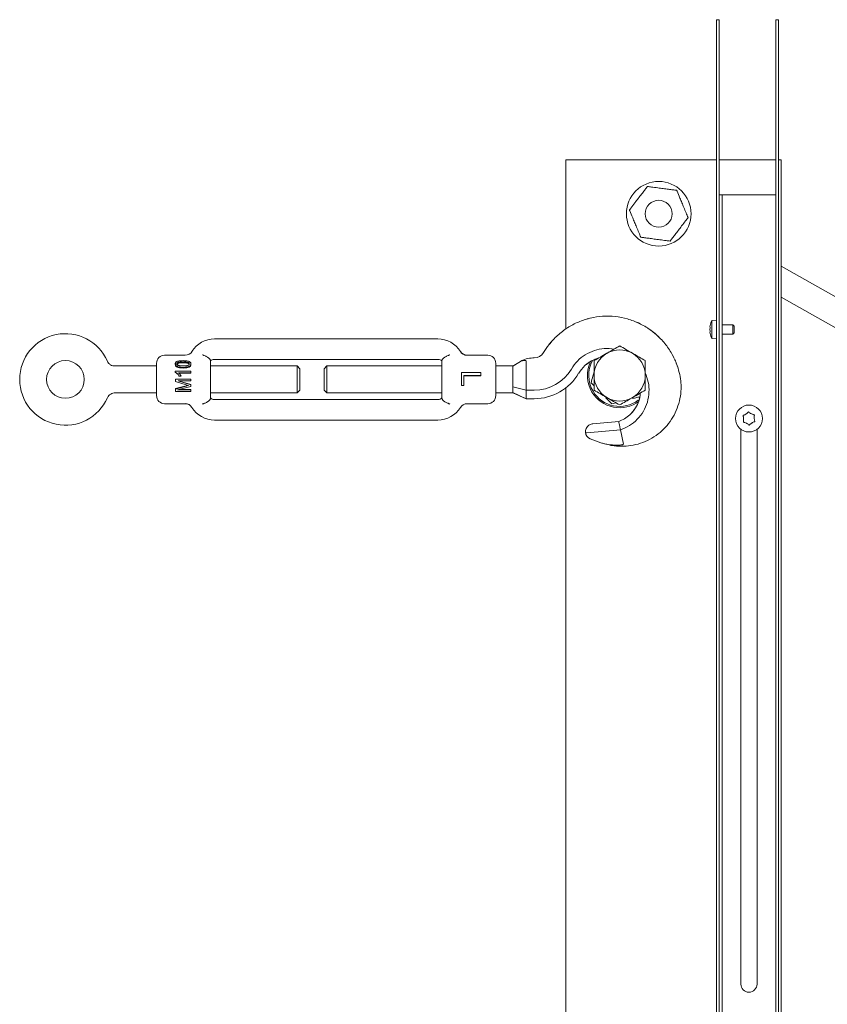
# Model space of a CAD drawing. Extents: x -3754 to 765, y -1070 to 2596.
# Drawn here: x -666 to -366, y 2130 to 2496 of the extents above; entities that cross this region are included whole.
import ezdxf

# ---------------------------------------------------------------- set-up
doc = ezdxf.new("R2010")
doc.units = 0
doc.header["$LTSCALE"] = 5
doc.layers.add('LAYER14', color=3, linetype='Continuous')
doc.layers.add('LAYER15', color=30, linetype='Continuous')

msp = doc.modelspace()

# ---------------------------------------------------------------- linework, layer by layer
at = {"color": 7, "linetype": 'Continuous', "lineweight": 9}
for p, q in [((-406.92, 2495.81), (-406.92, 1675.81)), ((-406.92, 2495.81), (-405.92, 2495.81)), ((-405.92, 2495.81), (-405.92, 1675.81)), ((-384.92, 1675.81), (-384.92, 2495.81)), ((-383.92, 2495.81), (-384.92, 2495.81)), ((-383.92, 1675.81), (-383.92, 2495.81)), ((-462.92, 2380.97), (-462.92, 2443.76)), ((-454.92, 2443.76), (-462.92, 2443.76)), ((-406.92, 2443.76), (-454.92, 2443.76)), ((-390.92, 2443.76), (-405.92, 2443.76)), ((-384.92, 2443.76), (-390.92, 2443.76)), ((-382.92, 2443.76), (-383.92, 2443.76)), ((-382.92, 1936.84), (-382.92, 2443.76)), ((-405.92, 2430.81), (-404.92, 2430.81)), ((-404.92, 2430.81), (-404.92, 2427.81)), ((-403.92, 2430.81), (-404.92, 2430.81)), ((-385.92, 2430.81), (-403.92, 2430.81)), ((-384.92, 2430.81), (-385.92, 2430.81)), ((-404.92, 2427.81), (-404.92, 1934.26)), ((-406.92, 2384.26), (-408.69, 2384.11)), ((-408.69, 2384.11), (-408.69, 2377.52)), ((-409.36, 2382.27), (-409.4, 2381.9)), ((-409.4, 2381.9), (-409.4, 2381.88)), ((-409.4, 2381.88), (-409.36, 2381.67)), ((-409.36, 2381.41), (-409.4, 2380.83)), ((-409.4, 2380.83), (-409.4, 2380.79)), ((-409.4, 2380.79), (-409.36, 2380.21)), ((-409.36, 2379.95), (-409.4, 2379.74)), ((-409.4, 2379.74), (-409.4, 2379.72)), ((-409.4, 2379.72), (-409.36, 2379.35)), ((-400.92, 2382.56), (-404.92, 2382.56)), ((-400.42, 2382.06), (-400.92, 2382.56)), ((-400.92, 2382.56), (-400.92, 2379.06)), ((-400.92, 2379.06), (-400.42, 2379.56)), ((-400.42, 2382.06), (-400.42, 2379.56)), ((-408.69, 2377.52), (-406.92, 2377.36)), ((-404.92, 2379.06), (-400.92, 2379.06)), ((-462.92, 1217.76), (-462.92, 2359.13)), ((-397.92, 2137.81), (-397.92, 2343.76)), ((-391.92, 2343.76), (-391.92, 2137.81))]:
    msp.add_line(p, q, dxfattribs=at)
for centre, radius in [((-428.42, 2423.76), 12), ((-428.42, 2423.76), 5), ((-394.92, 2347.76), 5)]:
    msp.add_circle(centre, radius, dxfattribs=at)
for centre, radius, start, end in [((-402.52, 2380.81), 7, 151.923, 167.4136), ((-402.52, 2380.81), 7, 192.5437, 208.077), ((-394.92, 2347.76), 2, 177.2896, 188.241), ((-394.92, 2347.76), 2, 117.2896, 128.241), ((-394.92, 2347.76), 2, 57.2896, 68.241), ((-394.92, 2347.76), 2, 357.2896, 8.241), ((-394.92, 2347.76), 2, 237.2896, 248.241), ((-394.92, 2347.76), 2, 297.2896, 308.241), ((-394.92, 2137.81), 3, 180, 0)]:
    msp.add_arc(centre, radius, start, end, dxfattribs=at)
for points, knots in [([(-432.63, 2433.89), (-432.92, 2433.51), (-433.5, 2432.75), (-434.51, 2431.43), (-435.69, 2429.89), (-437.07, 2428.09), (-438.28, 2426.5), (-438.99, 2425.57), (-439.29, 2425.17)], [0, 0, 0, 0, 0.148589, 0.300207, 0.464431, 0.629528, 0.843396, 1, 1, 1, 1]), ([(-421.75, 2432.48), (-422.22, 2432.54), (-423.17, 2432.66), (-424.82, 2432.87), (-426.75, 2433.12), (-429, 2433.42), (-430.97, 2433.67), (-432.14, 2433.82), (-432.63, 2433.89)], [0, 0, 0, 0, 0.148589, 0.300207, 0.464431, 0.629528, 0.843396, 1, 1, 1, 1]), ([(-417.54, 2422.35), (-417.77, 2422.91), (-418.24, 2424.04), (-419.03, 2425.93), (-419.84, 2427.87), (-420.72, 2430), (-421.34, 2431.47), (-421.7, 2432.36), (-421.75, 2432.48)], [0, 0, 0, 0, 0.189663, 0.384628, 0.539329, 0.693872, 0.958704, 1, 1, 1, 1]), ([(-439.29, 2425.17), (-439.24, 2425.05), (-438.88, 2424.17), (-438.26, 2422.7), (-437.38, 2420.57), (-436.57, 2418.62), (-435.78, 2416.74), (-435.31, 2415.6), (-435.08, 2415.05)], [0, 0, 0, 0, 0.041296, 0.306128, 0.460671, 0.615372, 0.810337, 1, 1, 1, 1]), ([(-424.2, 2413.63), (-423.91, 2414.01), (-423.33, 2414.77), (-422.32, 2416.09), (-421.14, 2417.63), (-419.76, 2419.44), (-418.55, 2421.02), (-417.84, 2421.95), (-417.54, 2422.35)], [0, 0, 0, 0, 0.148589, 0.300207, 0.464431, 0.629528, 0.843396, 1, 1, 1, 1]), ([(-435.08, 2415.05), (-434.61, 2414.98), (-433.66, 2414.86), (-432.01, 2414.65), (-430.08, 2414.4), (-427.83, 2414.11), (-425.86, 2413.85), (-424.69, 2413.7), (-424.2, 2413.63)], [0, 0, 0, 0, 0.148589, 0.300207, 0.464431, 0.629528, 0.843396, 1, 1, 1, 1]), ([(-409.35, 2382.33), (-409.35, 2382.33), (-409.35, 2382.34), (-409.35, 2382.32), (-409.36, 2382.29), (-409.36, 2382.27)], [0, 0, 0, 0, 0.1968067, 0.5908995, 1, 1, 1, 1]), ([(-409.36, 2382.27), (-409.36, 2382.29), (-409.35, 2382.3), (-409.35, 2382.31), (-409.35, 2382.31)], [0, 0, 0, 0, 0.976606, 1, 1, 1, 1]), ([(-409.36, 2381.67), (-409.36, 2381.66), (-409.35, 2381.65), (-409.35, 2381.6), (-409.35, 2381.55), (-409.35, 2381.48), (-409.36, 2381.43), (-409.36, 2381.41)], [0, 0, 0, 0, 0.1998, 0.400307, 0.598606, 0.795643, 1, 1, 1, 1]), ([(-409.36, 2380.21), (-409.36, 2380.19), (-409.35, 2380.15), (-409.35, 2380.08), (-409.35, 2380.02), (-409.35, 2379.97), (-409.36, 2379.96), (-409.36, 2379.95)], [0, 0, 0, 0, 0.1997831, 0.4002901, 0.5985897, 0.7956264, 1, 1, 1, 1]), ([(-409.36, 2379.35), (-409.36, 2379.34), (-409.35, 2379.31), (-409.35, 2379.29), (-409.35, 2379.29), (-409.35, 2379.29)], [0, 0, 0, 0, 0.399251, 0.8003, 1, 1, 1, 1]), ([(-395.19, 2350.1), (-395.17, 2350.12), (-395.14, 2350.15), (-395.08, 2350.18), (-395.02, 2350.19), (-394.95, 2350.18), (-394.9, 2350.15), (-394.88, 2350.13), (-394.87, 2350.12)], [0, 0, 0, 0, 0.184264, 0.369414, 0.548016, 0.721894, 0.897225, 1, 1, 1, 1]), ([(-397.08, 2348.7), (-397.08, 2348.72), (-397.1, 2348.76), (-397.09, 2348.83), (-397.07, 2348.89), (-397.02, 2348.94), (-396.98, 2348.97), (-396.95, 2348.97), (-396.93, 2348.98)], [0, 0, 0, 0, 0.184301, 0.369448, 0.548049, 0.721927, 0.897259, 1, 1, 1, 1]), ([(-396.91, 2347.86), (-396.92, 2348.04), (-396.93, 2348.33), (-397.04, 2348.6), (-397.08, 2348.7)], [0, 0, 0, 0, 0.621507, 1, 1, 1, 1]), ([(-396.81, 2346.36), (-396.83, 2346.36), (-396.87, 2346.37), (-396.93, 2346.41), (-396.97, 2346.46), (-396.99, 2346.52), (-396.99, 2346.58), (-396.98, 2346.61), (-396.98, 2346.62)], [0, 0, 0, 0, 0.184164, 0.369319, 0.547925, 0.721804, 0.897132, 1, 1, 1, 1]), ([(-396.98, 2346.62), (-396.93, 2346.79), (-396.86, 2347.07), (-396.88, 2347.36), (-396.89, 2347.47)], [0, 0, 0, 0, 0.621901, 1, 1, 1, 1]), ([(-396.93, 2348.98), (-396.76, 2349.02), (-396.48, 2349.1), (-396.24, 2349.27), (-396.15, 2349.33)], [0, 0, 0, 0, 0.621944, 1, 1, 1, 1]), ([(-395.83, 2349.54), (-395.68, 2349.64), (-395.43, 2349.79), (-395.25, 2350.02), (-395.19, 2350.1)], [0, 0, 0, 0, 0.621559, 1, 1, 1, 1]), ([(-394.87, 2350.12), (-394.74, 2349.99), (-394.54, 2349.79), (-394.27, 2349.66), (-394.17, 2349.62)], [0, 0, 0, 0, 0.621959, 1, 1, 1, 1]), ([(-393.83, 2349.44), (-393.67, 2349.36), (-393.41, 2349.22), (-393.13, 2349.18), (-393.02, 2349.17)], [0, 0, 0, 0, 0.621539, 1, 1, 1, 1]), ([(-392.9, 2346.55), (-393.07, 2346.5), (-393.35, 2346.42), (-393.59, 2346.25), (-393.68, 2346.19)], [0, 0, 0, 0, 0.621944, 1, 1, 1, 1]), ([(-393.02, 2349.17), (-393, 2349.16), (-392.96, 2349.15), (-392.9, 2349.11), (-392.86, 2349.06), (-392.84, 2349), (-392.84, 2348.94), (-392.85, 2348.91), (-392.85, 2348.9)], [0, 0, 0, 0, 0.1841643, 0.3693192, 0.5479251, 0.7218044, 0.8971324, 1, 1, 1, 1]), ([(-392.85, 2348.9), (-392.9, 2348.73), (-392.97, 2348.45), (-392.95, 2348.16), (-392.94, 2348.05)], [0, 0, 0, 0, 0.621901, 1, 1, 1, 1]), ([(-392.92, 2347.67), (-392.91, 2347.48), (-392.9, 2347.19), (-392.79, 2346.93), (-392.75, 2346.83)], [0, 0, 0, 0, 0.621507, 1, 1, 1, 1]), ([(-392.75, 2346.83), (-392.75, 2346.8), (-392.73, 2346.76), (-392.74, 2346.7), (-392.76, 2346.63), (-392.81, 2346.58), (-392.85, 2346.56), (-392.89, 2346.55), (-392.9, 2346.55)], [0, 0, 0, 0, 0.1843007, 0.3694484, 0.548049, 0.7219274, 0.8972587, 1, 1, 1, 1]), ([(-396, 2346.08), (-396.16, 2346.16), (-396.42, 2346.3), (-396.7, 2346.34), (-396.81, 2346.36)], [0, 0, 0, 0, 0.621539, 1, 1, 1, 1]), ([(-394.96, 2345.41), (-395.09, 2345.53), (-395.29, 2345.74), (-395.56, 2345.86), (-395.66, 2345.9)], [0, 0, 0, 0, 0.621959, 1, 1, 1, 1]), ([(-394.64, 2345.42), (-394.66, 2345.4), (-394.69, 2345.37), (-394.75, 2345.34), (-394.82, 2345.33), (-394.88, 2345.35), (-394.93, 2345.37), (-394.95, 2345.4), (-394.96, 2345.41)], [0, 0, 0, 0, 0.184264, 0.369414, 0.548016, 0.721894, 0.897225, 1, 1, 1, 1]), ([(-394, 2345.98), (-394.15, 2345.89), (-394.4, 2345.73), (-394.58, 2345.51), (-394.64, 2345.42)], [0, 0, 0, 0, 0.6215591, 1, 1, 1, 1])]:
    msp.add_open_spline(points, degree=3, knots=knots, dxfattribs=at)
at = {"layer": 'LAYER14', "linetype": 'Continuous', "lineweight": 9}
for p, q in [((-455.28, 2384.64), (-454.86, 2384.75)), ((-454.58, 2384.78), (-455.24, 2384.65)), ((-436.7, 2383.55), (-435.88, 2383.18)), ((-435.66, 2383.08), (-435.29, 2382.9)), ((-435.63, 2383.06), (-434.91, 2382.71)), ((-432.04, 2381), (-432.55, 2381.34)), ((-431.47, 2380.61), (-431.87, 2380.89)), ((-593.42, 2377.31), (-510.42, 2377.31)), ((-468.43, 2376.1), (-469.02, 2375.39)), ((-467.62, 2377.02), (-468.26, 2376.3)), ((-428.54, 2378.18), (-428.35, 2377.99)), ((-468.82, 2375.63), (-469.06, 2375.32)), ((-604.32, 2371.26), (-611.92, 2371.26)), ((-605.06, 2368.47), (-605.06, 2368.81)), ((-593.42, 2369.71), (-510.42, 2369.71)), ((-491.92, 2371.26), (-499.51, 2371.26)), ((-479.76, 2368.99), (-482.64, 2367.26)), ((-480.43, 2368.55), (-482.64, 2367.2)), ((-479.79, 2368.91), (-480.43, 2368.55)), ((-477.64, 2369.08), (-477.64, 2358.26)), ((-475.12, 2370.26), (-474.64, 2370.26)), ((-454.04, 2368.75), (-455.22, 2367.8)), ((-422.86, 2370.44), (-423.36, 2371.44)), ((-614.92, 2367.26), (-630.41, 2367.26)), ((-614.92, 2362.26), (-614.92, 2368.26)), ((-607.95, 2368.08), (-607.95, 2367.77)), ((-607.95, 2365.33), (-607.95, 2364.94)), ((-607.95, 2365.33), (-602.23, 2365.33)), ((-607.95, 2364.94), (-607.95, 2364.8)), ((-605.05, 2366.74), (-605.05, 2366.51)), ((-602.23, 2365.33), (-602.23, 2364.73)), ((-602.16, 2368.07), (-602.16, 2367.77)), ((-562.74, 2367.26), (-594.92, 2367.26)), ((-594.92, 2366.82), (-594.92, 2357.7)), ((-561.74, 2366.26), (-562.74, 2367.26)), ((-562.74, 2362.26), (-562.74, 2367.26)), ((-561.74, 2366.26), (-561.74, 2362.26)), ((-551.64, 2367.26), (-552.64, 2366.26)), ((-552.64, 2358.26), (-552.64, 2366.26)), ((-508.92, 2367.26), (-551.64, 2367.26)), ((-551.64, 2367.26), (-551.64, 2357.26)), ((-508.92, 2357.7), (-508.92, 2366.82)), ((-501.68, 2364.84), (-494.49, 2364.84)), ((-501.68, 2359.97), (-501.68, 2364.84)), ((-494.49, 2363.74), (-494.49, 2364.84)), ((-488.92, 2368.26), (-488.92, 2356.26)), ((-482.64, 2367.26), (-488.92, 2367.26)), ((-482.64, 2367.26), (-482.64, 2367.2)), ((-482.64, 2367.2), (-482.64, 2359.47)), ((-421.58, 2367.47), (-421.67, 2367.72)), ((-614.92, 2356.26), (-614.92, 2362.26)), ((-607.88, 2362.36), (-602.23, 2362.36)), ((-607.88, 2362.36), (-607.88, 2361.48)), ((-603.95, 2360.28), (-607.88, 2361.48)), ((-606.89, 2361.77), (-602.23, 2360.42)), ((-602.23, 2361.74), (-606.89, 2361.74)), ((-606.89, 2361.74), (-602.23, 2360.32)), ((-602.23, 2364.73), (-606.71, 2364.73)), ((-602.23, 2364.6), (-606.71, 2364.6)), ((-606.49, 2363.52), (-606.49, 2363.45)), ((-605.83, 2363.52), (-606.49, 2363.52)), ((-605.83, 2363.45), (-606.49, 2363.45)), ((-605.83, 2363.52), (-605.83, 2363.45)), ((-602.23, 2364.73), (-602.23, 2364.6)), ((-602.23, 2362.36), (-602.23, 2361.74)), ((-562.74, 2357.26), (-562.74, 2362.26)), ((-561.74, 2362.26), (-561.74, 2358.26)), ((-494.49, 2363.74), (-500.85, 2363.74)), ((-500.85, 2359.97), (-500.85, 2363.74)), ((-494.49, 2363.59), (-500.85, 2363.59)), ((-494.49, 2363.74), (-494.49, 2363.59)), ((-607.88, 2358.88), (-603.88, 2359.92)), ((-607.88, 2358.69), (-603.88, 2359.79)), ((-607.88, 2358.69), (-607.88, 2358.88)), ((-607.88, 2358.69), (-607.88, 2357.82)), ((-602.23, 2357.82), (-607.88, 2357.82)), ((-602.23, 2359.71), (-607.16, 2358.37)), ((-607.16, 2358.37), (-602.23, 2358.37)), ((-606.4, 2358.58), (-602.23, 2358.58)), ((-603.04, 2360.02), (-603.95, 2360.28)), ((-603.88, 2359.92), (-603.26, 2360.08)), ((-603.88, 2359.79), (-603.04, 2360.02)), ((-602.23, 2360.32), (-602.23, 2360.42)), ((-602.23, 2360.32), (-602.23, 2359.71)), ((-602.23, 2358.37), (-602.23, 2358.58)), ((-602.23, 2358.37), (-602.23, 2357.82)), ((-562.74, 2357.26), (-561.74, 2358.26)), ((-552.64, 2358.26), (-551.64, 2357.26)), ((-500.85, 2359.97), (-501.68, 2359.97)), ((-482.64, 2359.47), (-482.64, 2357.41)), ((-482.64, 2359.47), (-477.64, 2358.26)), ((-474.64, 2358.26), (-477.64, 2358.26)), ((-453.54, 2361.04), (-452.42, 2359.89)), ((-630.41, 2357.26), (-614.92, 2357.26)), ((-594.92, 2357.26), (-562.74, 2357.26)), ((-593.42, 2354.81), (-510.42, 2354.81)), ((-551.64, 2357.26), (-508.92, 2357.26)), ((-488.92, 2357.26), (-482.64, 2357.26)), ((-482.64, 2357.41), (-482.64, 2357.26)), ((-477.64, 2355.12), (-482.64, 2357.41)), ((-482.64, 2357.26), (-477.64, 2355.12)), ((-474.64, 2355.12), (-477.64, 2355.12)), ((-435.52, 2355.52), (-435.63, 2354.83)), ((-611.92, 2353.26), (-604.32, 2353.26)), ((-499.51, 2353.26), (-491.92, 2353.26)), ((-445.88, 2353.2), (-444.31, 2353.6)), ((-436.8, 2352.09), (-437.28, 2351.37)), ((-593.42, 2347.21), (-510.42, 2347.21)), ((-452.93, 2345.8), (-443.28, 2346.64)), ((-443.28, 2346.64), (-443.28, 2346.64)), ((-439.24, 2349.08), (-439.45, 2348.88)), ((-442.64, 2343.54), (-455.14, 2342.45)), ((-441.55, 2338.24), (-442.64, 2343.54)), ((-455.14, 2342.45), (-455.14, 2342.45)), ((-446.82, 2337.95), (-449.98, 2338.78))]:
    msp.add_line(p, q, dxfattribs=at)
at = {"layer": 'LAYER14', "linetype": 'Continuous', "lineweight": 9, "flags": 128}
msp.add_lwpolyline([(-479.78, 2368.98), (-479.25, 2369.27), (-478.94, 2369.42)], dxfattribs=at)
at = {"layer": 'LAYER14', "linetype": 'Continuous', "lineweight": 9}
msp.add_circle((-648.74, 2362.26), 7, dxfattribs=at)
for centre, radius, start, end in [((-648.74, 2362.26), 17, 23.56, 336.4337), ((-593.42, 2367.51), 9.8, 90, 148.3935), ((-510.42, 2367.51), 9.8, 31.6065, 90), ((-604.29, 2374.26), 3, 269.4306, 328.1738), ((-499.54, 2374.26), 3, 211.8262, 270.513), ((-499.53, 2374.21), 2.98, 211.6554, 270.3084), ((-474.64, 2374.26), 4, 270, 329.4735), ((-442.92, 2363.76), 9.5, 60, 120), ((-611.92, 2368.26), 3, 90, 180), ((-593.42, 2367.51), 2.2, 90, 132.9859), ((-510.42, 2367.51), 2.2, 47.0141, 90), ((-491.92, 2368.26), 3, 0, 90), ((-442.92, 2363.76), 12, 156.3907, 210.886), ((-442.92, 2363.76), 11.5, 151.2778, 210.886), ((-442.92, 2363.76), 9.5, 120, 180), ((-442.92, 2363.76), 9.5, 0, 60), ((-474.64, 2374.26), 16, 270, 329.4735), ((-474.64, 2374.26), 19.14, 270, 329.4735), ((-442.92, 2363.76), 9.5, 180, 240), ((-442.92, 2363.76), 9.5, 300, 0), ((-442.92, 2363.76), 12, 210.886, 306.5581), ((-442.92, 2363.76), 11.5, 210.886, 306.677), ((-611.92, 2356.26), 3, 180, 270), ((-593.42, 2357.01), 2.2, 227.0141, 270), ((-510.42, 2357.01), 2.2, 270, 312.9859), ((-491.92, 2356.26), 3, 270, 0), ((-442.92, 2363.76), 9.5, 240, 300), ((-604.3, 2350.31), 2.98, 31.6554, 90.3084), ((-604.29, 2350.26), 3, 41.6972, 90.513), ((-593.42, 2357.01), 9.8, 211.6065, 270), ((-510.42, 2357.01), 9.8, 270, 328.3935), ((-499.54, 2350.26), 3, 89.4306, 148.1738), ((-452.68, 2342.96), 3, 186.8043, 246.8055), ((-438.5, 2376.05), 39, 246.8055, 252.8834)]:
    msp.add_arc(centre, radius, start, end, dxfattribs=at)
for points, knots in [([(-471.19, 2372.23), (-471.19, 2372.23), (-470.58, 2373.27), (-469.02, 2375.55), (-466.08, 2378.71), (-462.38, 2381.55), (-458.26, 2383.7), (-453.85, 2385.15), (-449.25, 2385.83), (-444.58, 2385.73), (-440, 2384.84), (-435.63, 2383.22), (-431.61, 2380.86), (-428.02, 2377.87), (-425.01, 2374.31), (-422.87, 2370.69), (-421.42, 2367.24), (-420.88, 2365.13), (-420.62, 2364.07)], [0, 0, 0, 0, 0.000001, 0.054865, 0.125551, 0.196233, 0.266217, 0.336206, 0.406821, 0.477436, 0.54796, 0.618474, 0.689034, 0.759594, 0.830128, 0.90067, 0.950335, 1, 1, 1, 1]), ([(-455.2, 2384.66), (-455.02, 2384.71), (-454.65, 2384.81), (-454.27, 2384.91), (-454.09, 2384.96)], [0, 0, 0, 0, 0.499638, 1, 1, 1, 1]), ([(-436.7, 2383.55), (-436.46, 2383.45), (-436.13, 2383.3), (-435.81, 2383.15), (-435.72, 2383.1)], [0, 0, 0, 0, 0.717994, 1, 1, 1, 1]), ([(-431.61, 2380.71), (-431.77, 2380.82), (-432.07, 2381.03), (-432.39, 2381.24), (-432.55, 2381.34)], [0, 0, 0, 0, 0.499706, 1, 1, 1, 1]), ([(-428.37, 2378.02), (-428.88, 2378.49), (-429.88, 2379.43), (-430.99, 2380.25), (-431.54, 2380.66)], [0, 0, 0, 0, 0.500316, 1, 1, 1, 1]), ([(-467.62, 2377.01), (-467.79, 2376.83), (-468.14, 2376.45), (-468.47, 2376.06), (-468.63, 2375.86)], [0, 0, 0, 0, 0.499931, 1, 1, 1, 1]), ([(-428.87, 2378.49), (-428.79, 2378.41), (-428.63, 2378.27), (-428.47, 2378.12), (-428.4, 2378.04)], [0, 0, 0, 0, 0.4999245, 1, 1, 1, 1]), ([(-460.86, 2366.13), (-460.15, 2367.16), (-458.73, 2369.22), (-455.75, 2371.56), (-452.34, 2373.12), (-448.66, 2373.91), (-446.2, 2373.66), (-444.98, 2373.54)], [0, 0, 0, 0, 0.200719, 0.401216, 0.602432, 0.803257, 1, 1, 1, 1]), ([(-447.67, 2371.99), (-447.55, 2372.05), (-446.7, 2372.55), (-445.09, 2373.47), (-443.65, 2374.31), (-442.92, 2374.73)], [0, 0, 0, 0, 0.070092, 0.530785, 1, 1, 1, 1]), ([(-442.92, 2374.73), (-442.14, 2374.29), (-440.59, 2373.39), (-438.98, 2372.46), (-438.17, 2371.99)], [0, 0, 0, 0, 0.495458, 1, 1, 1, 1]), ([(-630.41, 2367.27), (-630.66, 2367.29), (-631.22, 2367.32), (-632.04, 2367.69), (-632.74, 2368.29), (-633.03, 2368.82), (-633.16, 2369.06)], [0, 0, 0, 0, 0.216179, 0.481129, 0.765308, 1, 1, 1, 1]), ([(-607.95, 2368.08), (-607.95, 2368.17), (-607.94, 2368.34), (-607.81, 2368.57), (-607.62, 2368.77), (-607.44, 2368.86), (-607.36, 2368.91)], [0, 0, 0, 0, 0.253694, 0.505416, 0.754125, 1, 1, 1, 1]), ([(-605.06, 2368.81), (-605.51, 2368.81), (-606.09, 2368.8), (-606.76, 2368.67), (-607.06, 2368.54), (-607.27, 2368.37), (-607.36, 2368.2), (-607.36, 2368.11), (-607.37, 2368.06)], [0, 0, 0, 0, 0.4944785, 0.6186006, 0.7435789, 0.8702681, 0.9348868, 1, 1, 1, 1]), ([(-605.06, 2368.47), (-605.51, 2368.46), (-606.09, 2368.46), (-606.76, 2368.33), (-607.06, 2368.21), (-607.26, 2368.05), (-607.36, 2367.89), (-607.36, 2367.8), (-607.37, 2367.75)], [0, 0, 0, 0, 0.500515, 0.625681, 0.75057, 0.87504, 0.937495, 1, 1, 1, 1]), ([(-607.36, 2368.91), (-606.99, 2369.02), (-606.25, 2369.24), (-605.45, 2369.24), (-605.05, 2369.24)], [0, 0, 0, 0, 0.49994, 1, 1, 1, 1]), ([(-602.74, 2368.09), (-602.74, 2368.11), (-602.75, 2368.16), (-602.77, 2368.25), (-602.86, 2368.39), (-603.07, 2368.55), (-603.37, 2368.67), (-604.03, 2368.8), (-604.6, 2368.81), (-605.06, 2368.81)], [0, 0, 0, 0, 0.03265, 0.065199, 0.129718, 0.256222, 0.381167, 0.505327, 1, 1, 1, 1]), ([(-602.74, 2367.78), (-602.74, 2367.8), (-602.75, 2367.85), (-602.77, 2367.93), (-602.86, 2368.07), (-603.07, 2368.22), (-603.37, 2368.34), (-604.03, 2368.46), (-604.6, 2368.46), (-605.06, 2368.47)], [0, 0, 0, 0, 0.031308, 0.062588, 0.125009, 0.249526, 0.374434, 0.499586, 1, 1, 1, 1]), ([(-605.05, 2369.24), (-604.44, 2369.23), (-603.66, 2369.21), (-602.82, 2368.95), (-602.45, 2368.74), (-602.2, 2368.45), (-602.17, 2368.2), (-602.16, 2368.07)], [0, 0, 0, 0, 0.49272, 0.626162, 0.742875, 0.870477, 1, 1, 1, 1]), ([(-597.87, 2371.42), (-597.87, 2371.42), (-597.75, 2371.37), (-597.51, 2371.27), (-597.11, 2371.09), (-596.66, 2370.88), (-596.21, 2370.65), (-595.81, 2370.41), (-595.49, 2370.18), (-595.23, 2369.95), (-595.05, 2369.73), (-594.94, 2369.54), (-594.92, 2369.42), (-594.92, 2369.36)], [0, 0, 0, 0, 0.002818, 0.080716, 0.159246, 0.276232, 0.395689, 0.49954, 0.605677, 0.706292, 0.809595, 0.903607, 1, 1, 1, 1]), ([(-594.92, 2369.36), (-594.92, 2369.02), (-594.92, 2368.06), (-594.92, 2367.31), (-594.92, 2366.82)], [0, 0, 0, 0, 0.350958, 1, 1, 1, 1]), ([(-508.92, 2369.36), (-508.91, 2369.42), (-508.9, 2369.53), (-508.78, 2369.73), (-508.6, 2369.95), (-508.34, 2370.17), (-508.02, 2370.41), (-507.63, 2370.64), (-507.18, 2370.88), (-506.73, 2371.09), (-506.32, 2371.27), (-506.08, 2371.37), (-505.96, 2371.42), (-505.96, 2371.42)], [0, 0, 0, 0, 0.094022, 0.190405, 0.290977, 0.394322, 0.498118, 0.604312, 0.721242, 0.840754, 0.91865, 0.997182, 1, 1, 1, 1]), ([(-508.92, 2366.82), (-508.92, 2367.31), (-508.92, 2368.06), (-508.92, 2369.02), (-508.92, 2369.36)], [0, 0, 0, 0, 0.6490398, 1, 1, 1, 1]), ([(-479.83, 2368.93), (-479.14, 2369.29), (-477.67, 2370.07), (-476, 2370.2), (-475.12, 2370.26)], [0, 0, 0, 0, 0.473079, 1, 1, 1, 1]), ([(-477.64, 2369.08), (-477.64, 2369.09), (-477.65, 2369.12), (-477.67, 2369.17), (-477.75, 2369.23), (-478.02, 2369.32), (-478.62, 2369.33), (-479.26, 2369.17), (-479.69, 2368.97), (-479.79, 2368.91)], [0, 0, 0, 0, 0.019093, 0.038122, 0.069136, 0.148708, 0.391491, 0.846007, 1, 1, 1, 1]), ([(-458.15, 2364.54), (-457.43, 2365.53), (-455.99, 2367.52), (-453.5, 2369.3), (-451.83, 2369.73), (-451.35, 2369.86)], [0, 0, 0, 0, 0.416965, 0.831828, 1, 1, 1, 1]), ([(-454.9, 2368.17), (-454.75, 2368.27), (-454.47, 2368.48), (-454.16, 2368.67), (-454.01, 2368.77)], [0, 0, 0, 0, 0.499902, 1, 1, 1, 1]), ([(-454.04, 2368.75), (-453.61, 2369), (-452.75, 2369.49), (-451.81, 2369.83), (-451.33, 2370)], [0, 0, 0, 0, 0.496869, 1, 1, 1, 1]), ([(-452.42, 2369.25), (-451.64, 2369.69), (-450.09, 2370.59), (-448.48, 2371.52), (-447.67, 2371.99)], [0, 0, 0, 0, 0.495458, 1, 1, 1, 1]), ([(-452.42, 2363.76), (-452.42, 2364.23), (-452.42, 2366.08), (-452.42, 2367.89), (-452.42, 2369.25)], [0, 0, 0, 0, 0.250311, 1, 1, 1, 1]), ([(-438.17, 2371.99), (-438.05, 2371.92), (-437.2, 2371.43), (-435.59, 2370.5), (-434.15, 2369.67), (-433.42, 2369.25)], [0, 0, 0, 0, 0.070092, 0.530785, 1, 1, 1, 1]), ([(-433.42, 2369.25), (-433.42, 2367.89), (-433.42, 2366.08), (-433.42, 2364.23), (-433.42, 2363.76)], [0, 0, 0, 0, 0.749689, 1, 1, 1, 1]), ([(-421.66, 2367.68), (-421.9, 2368.33), (-422.2, 2369.12), (-422.58, 2369.88), (-422.65, 2370.02)], [0, 0, 0, 0, 0.813265, 1, 1, 1, 1]), ([(-605.05, 2366.74), (-605.67, 2366.76), (-606.45, 2366.79), (-607.29, 2367.11), (-607.66, 2367.36), (-607.91, 2367.7), (-607.94, 2367.95), (-607.95, 2368.08)], [0, 0, 0, 0, 0.492747, 0.627228, 0.742931, 0.870494, 1, 1, 1, 1]), ([(-605.05, 2366.51), (-605.67, 2366.53), (-606.45, 2366.55), (-607.29, 2366.86), (-607.6, 2367.05), (-607.78, 2367.24), (-607.92, 2367.47), (-607.94, 2367.65), (-607.95, 2367.77)], [0, 0, 0, 0, 0.499739, 0.634995, 0.750033, 0.812658, 0.875265, 1, 1, 1, 1]), ([(-606.49, 2363.52), (-606.68, 2363.82), (-607.05, 2364.41), (-607.66, 2364.77), (-607.95, 2364.94)], [0, 0, 0, 0, 0.505393, 1, 1, 1, 1]), ([(-606.49, 2363.45), (-606.68, 2363.74), (-607.06, 2364.3), (-607.66, 2364.64), (-607.95, 2364.8)], [0, 0, 0, 0, 0.501891, 1, 1, 1, 1]), ([(-607.37, 2368.06), (-607.37, 2368.03), (-607.36, 2367.99), (-607.34, 2367.89), (-607.25, 2367.74), (-607.04, 2367.57), (-606.74, 2367.44), (-606.07, 2367.3), (-605.51, 2367.29), (-605.06, 2367.28)], [0, 0, 0, 0, 0.032653, 0.0651994, 0.1297417, 0.2561745, 0.3811308, 0.5053129, 1, 1, 1, 1]), ([(-605.06, 2367.28), (-604.6, 2367.29), (-604.02, 2367.29), (-603.36, 2367.44), (-603.05, 2367.59), (-602.85, 2367.76), (-602.76, 2367.94), (-602.75, 2368.04), (-602.74, 2368.09)], [0, 0, 0, 0, 0.494542, 0.618687, 0.743656, 0.870303, 0.934938, 1, 1, 1, 1]), ([(-602.16, 2368.07), (-602.17, 2367.94), (-602.2, 2367.69), (-602.47, 2367.35), (-602.83, 2367.1), (-603.67, 2366.77), (-604.44, 2366.76), (-605.05, 2366.74)], [0, 0, 0, 0, 0.1293213, 0.2569304, 0.3828215, 0.5072701, 1, 1, 1, 1]), ([(-602.16, 2367.77), (-602.17, 2367.65), (-602.2, 2367.4), (-602.47, 2367.08), (-602.83, 2366.84), (-603.67, 2366.53), (-604.44, 2366.52), (-605.05, 2366.51)], [0, 0, 0, 0, 0.124687, 0.249436, 0.374594, 0.499837, 1, 1, 1, 1]), ([(-452.42, 2365.07), (-452.56, 2364.54), (-452.95, 2363.18), (-453.32, 2361.85), (-453.54, 2361.04)], [0, 0, 0, 0, 0.386283, 1, 1, 1, 1]), ([(-421.43, 2367.03), (-421.46, 2367.14), (-421.53, 2367.34), (-421.61, 2367.55), (-421.65, 2367.65)], [0, 0, 0, 0, 0.500101, 1, 1, 1, 1]), ([(-606.71, 2364.73), (-606.53, 2364.55), (-606.18, 2364.19), (-605.94, 2363.74), (-605.83, 2363.52)], [0, 0, 0, 0, 0.497461, 1, 1, 1, 1]), ([(-452.42, 2358.28), (-452.42, 2358.7), (-452.42, 2360.48), (-452.42, 2362.34), (-452.42, 2363.76)], [0, 0, 0, 0, 0.234433, 1, 1, 1, 1]), ([(-420.62, 2364.07), (-420.44, 2363.06), (-420.09, 2361.01), (-420.11, 2357.7), (-420.65, 2354.21), (-421.83, 2350.7), (-423.59, 2347.4), (-425.86, 2344.48), (-428.61, 2341.95), (-431.73, 2339.94), (-435.16, 2338.47), (-438.72, 2337.61), (-442.34, 2337.35), (-444.81, 2337.57), (-446.3, 2337.84), (-446.61, 2337.91), (-446.82, 2337.95)], [0, 0, 0, 0, 0.07013, 0.141689, 0.224734, 0.310185, 0.393268, 0.478756, 0.561924, 0.647497, 0.730774, 0.816461, 0.896109, 0.977891, 0.985673, 1, 1, 1, 1]), ([(-433.42, 2364.67), (-432.99, 2363.55), (-432.11, 2361.27), (-431.9, 2357.55), (-432.48, 2353.84), (-434, 2350.38), (-436.26, 2347.38), (-439.18, 2344.97), (-441.49, 2344.02), (-442.64, 2343.54)], [0, 0, 0, 0, 0.1371909, 0.2812551, 0.4250317, 0.5688007, 0.7128367, 0.8563458, 1, 1, 1, 1]), ([(-433.42, 2363.76), (-433.42, 2362.34), (-433.42, 2360.48), (-433.42, 2358.7), (-433.42, 2358.28)], [0, 0, 0, 0, 0.765567, 1, 1, 1, 1]), ([(-594.92, 2357.7), (-594.92, 2357.22), (-594.92, 2356.47), (-594.92, 2355.5), (-594.92, 2355.17)], [0, 0, 0, 0, 0.64904, 1, 1, 1, 1]), ([(-508.92, 2355.17), (-508.92, 2355.5), (-508.92, 2356.47), (-508.92, 2357.22), (-508.92, 2357.7)], [0, 0, 0, 0, 0.350958, 1, 1, 1, 1]), ([(-447.67, 2355.53), (-447.78, 2355.6), (-448.63, 2356.09), (-450.24, 2357.02), (-451.69, 2357.85), (-452.42, 2358.28)], [0, 0, 0, 0, 0.070092, 0.530785, 1, 1, 1, 1]), ([(-433.42, 2358.28), (-434.19, 2357.83), (-435.74, 2356.93), (-437.35, 2356), (-438.17, 2355.53)], [0, 0, 0, 0, 0.495458, 1, 1, 1, 1]), ([(-633.13, 2355.45), (-633.07, 2355.6), (-632.89, 2356.03), (-632.35, 2356.61), (-631.57, 2357.07), (-630.89, 2357.27), (-630.51, 2357.25), (-630.41, 2357.24)], [0, 0, 0, 0, 0.1390094, 0.4008905, 0.6689208, 0.9189843, 1, 1, 1, 1]), ([(-594.92, 2355.17), (-594.92, 2355.11), (-594.94, 2354.99), (-595.05, 2354.79), (-595.23, 2354.58), (-595.49, 2354.35), (-595.81, 2354.12), (-596.2, 2353.88), (-596.65, 2353.64), (-597.1, 2353.43), (-597.51, 2353.26), (-597.75, 2353.16), (-597.87, 2353.11), (-597.87, 2353.1)], [0, 0, 0, 0, 0.094022, 0.190405, 0.290977, 0.394322, 0.498118, 0.604312, 0.721242, 0.840754, 0.91865, 0.997182, 1, 1, 1, 1]), ([(-505.96, 2353.1), (-505.96, 2353.11), (-506.08, 2353.16), (-506.32, 2353.25), (-506.72, 2353.43), (-507.17, 2353.64), (-507.62, 2353.88), (-508.02, 2354.11), (-508.34, 2354.35), (-508.6, 2354.58), (-508.78, 2354.79), (-508.89, 2354.99), (-508.91, 2355.11), (-508.92, 2355.17)], [0, 0, 0, 0, 0.002818, 0.080716, 0.159246, 0.276232, 0.395689, 0.49954, 0.605677, 0.706292, 0.809595, 0.903607, 1, 1, 1, 1]), ([(-448.01, 2355.38), (-447.89, 2355.26), (-447.16, 2354.52), (-446.46, 2353.8), (-445.88, 2353.2)], [0, 0, 0, 0, 0.163813, 1, 1, 1, 1]), ([(-442.92, 2352.79), (-443.69, 2353.24), (-445.24, 2354.14), (-446.85, 2355.07), (-447.67, 2355.53)], [0, 0, 0, 0, 0.495458, 1, 1, 1, 1]), ([(-435.27, 2357.21), (-435.27, 2356.9), (-435.3, 2355.67), (-435.98, 2353.59), (-437.28, 2351.14), (-439.05, 2349.13), (-441.07, 2347.6), (-442.55, 2346.96), (-443.28, 2346.64)], [0, 0, 0, 0, 0.065724, 0.262111, 0.461184, 0.657776, 0.829133, 1, 1, 1, 1]), ([(-438.17, 2355.53), (-438.28, 2355.47), (-439.13, 2354.98), (-440.74, 2354.05), (-442.19, 2353.21), (-442.92, 2352.79)], [0, 0, 0, 0, 0.070092, 0.530785, 1, 1, 1, 1]), ([(-438.2, 2355.16), (-437.65, 2355.3), (-436.65, 2355.56), (-435.68, 2355.8), (-435.25, 2355.92)], [0, 0, 0, 0, 0.548477, 1, 1, 1, 1]), ([(-435.63, 2354.85), (-435.65, 2354.78), (-435.69, 2354.63), (-435.74, 2354.48), (-435.76, 2354.41)], [0, 0, 0, 0, 0.499991, 1, 1, 1, 1]), ([(-437.47, 2351.09), (-437.52, 2351), (-437.84, 2350.5), (-438.25, 2350.07), (-438.59, 2349.7)], [0, 0, 0, 0, 0.1682296, 1, 1, 1, 1]), ([(-442.64, 2343.54), (-442.73, 2343.96), (-442.9, 2344.82), (-443.11, 2345.84), (-443.24, 2346.48), (-443.27, 2346.59), (-443.28, 2346.64)], [0, 0, 0, 0, 0.270859, 0.563145, 0.790127, 1, 1, 1, 1]), ([(-438.47, 2349.83), (-438.63, 2349.66), (-438.85, 2349.42), (-439.09, 2349.21), (-439.16, 2349.14)], [0, 0, 0, 0, 0.701441, 1, 1, 1, 1]), ([(-455.66, 2342.63), (-455.66, 2342.86), (-455.65, 2343.37), (-455.39, 2344.14), (-454.82, 2345), (-454.02, 2345.55), (-453.36, 2345.74), (-453.05, 2345.79), (-452.95, 2345.8), (-452.93, 2345.8)], [0, 0, 0, 0, 0.133102, 0.289892, 0.478879, 0.790343, 0.947132, 0.983207, 1, 1, 1, 1]), ([(-455.66, 2342.61), (-455.66, 2342.61), (-455.66, 2342.62), (-455.66, 2342.62), (-455.66, 2342.63), (-455.66, 2342.63)], [0, 0, 0, 0, 0.398808, 0.80214, 1, 1, 1, 1]), ([(-455.66, 2342.61), (-455.66, 2342.6), (-455.65, 2342.57), (-455.64, 2342.52), (-455.58, 2342.48), (-455.46, 2342.46), (-455.31, 2342.45), (-455.2, 2342.45), (-455.14, 2342.45)], [0, 0, 0, 0, 0.028335, 0.145149, 0.358321, 0.572072, 0.78604, 1, 1, 1, 1]), ([(-446.74, 2338.05), (-447.07, 2338.11), (-447.92, 2338.24), (-448.96, 2338.49), (-449.71, 2338.7), (-449.94, 2338.77), (-449.98, 2338.78)], [0, 0, 0, 0, 0.301172, 0.776783, 0.969111, 1, 1, 1, 1]), ([(-444.23, 2337.87), (-444.56, 2337.88), (-445.4, 2337.91), (-446.24, 2338), (-446.74, 2338.05)], [0, 0, 0, 0, 0.396986, 1, 1, 1, 1]), ([(-444.23, 2337.87), (-444.03, 2337.87), (-443.6, 2337.86), (-443.02, 2337.89), (-442.52, 2337.93), (-442.19, 2337.98), (-441.97, 2338.03), (-441.82, 2338.06), (-441.72, 2338.1), (-441.65, 2338.13), (-441.6, 2338.16), (-441.57, 2338.18), (-441.55, 2338.2), (-441.54, 2338.22), (-441.55, 2338.23), (-441.55, 2338.24)], [0, 0, 0, 0, 0.210453, 0.466522, 0.636788, 0.75092, 0.827973, 0.880376, 0.916328, 0.941288, 0.965845, 0.978931, 0.988135, 0.994812, 1, 1, 1, 1])]:
    msp.add_open_spline(points, degree=3, knots=knots, dxfattribs=at)
msp.add_open_spline([(-477.64, 2358.26), (-477.64, 2357.87), (-477.64, 2357.09), (-477.64, 2356.07), (-477.64, 2355.33), (-477.64, 2355.19), (-477.64, 2355.12)], degree=3, dxfattribs=at)
at = {"layer": 'LAYER15', "linetype": 'Continuous', "lineweight": 9}
for p, q in [((-355.89, 2388.98), (-382.92, 2404.27)), ((-382.92, 2392.78), (-353.73, 2376.27))]:
    msp.add_line(p, q, dxfattribs=at)

doc.saveas('drawing.dxf')
